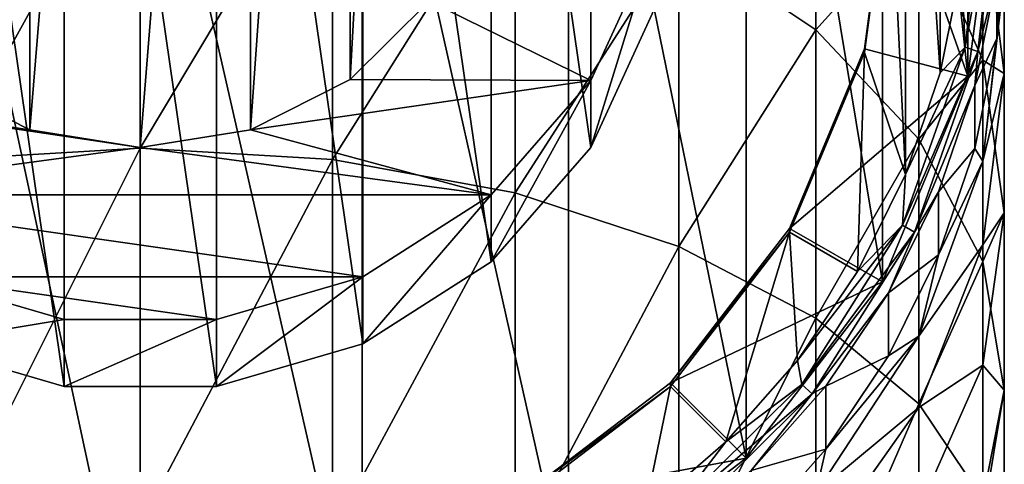
# Model space of a CAD drawing. Units: millimetres. Extents: x -180 to 180, y 0 to 86.
# Drawn here: x 148 to 162, y 24 to 31 of the extents above; entities that cross this region are included whole.
import ezdxf

# ---------------------------------------------------------------- set-up
doc = ezdxf.new("R2010")
doc.units = ezdxf.units.MM
doc.header["$LTSCALE"] = 41.718519
for name, color, linetype in [('225', 7, 'CONTINUOUS'), ('227', 7, 'CONTINUOUS'), ('228', 7, 'CONTINUOUS'), ('229', 7, 'CONTINUOUS'), ('230', 7, 'CONTINUOUS'), ('231', 7, 'CONTINUOUS'), ('232', 7, 'CONTINUOUS'), ('379', 7, 'CONTINUOUS'), ('380', 7, 'CONTINUOUS'), ('381', 7, 'CONTINUOUS'), ('384', 7, 'CONTINUOUS'), ('385', 7, 'CONTINUOUS')]:
    doc.layers.add(name, color=color, linetype=linetype)

msp = doc.modelspace()

# ---------------------------------------------------------------- linework, layer by layer
at = {"layer": '225', "color": 7, "linetype": 'Continuous'}
for points in [[(157.196, 31.665, 35.971), (156.309, 29.732, 36.175), (154.044, 30.843, 36.058), (157.196, 31.665, 35.971)], [(154.044, 30.843, 36.058), (156.309, 29.732, 36.175), (152.938, 29.742, 36.174), (154.044, 30.843, 36.058)], [(148.454, 29.037, 36.248), (143.691, 29.732, 36.175), (147.062, 29.742, 36.174), (148.454, 29.037, 36.248)], [(145.088, 28.129, 36.343), (143.691, 29.732, 36.175), (150, 28.793, 36.273), (145.088, 28.129, 36.343)], [(150, 28.793, 36.273), (143.691, 29.732, 36.175), (148.454, 29.037, 36.248), (150, 28.793, 36.273)], [(152.938, 29.742, 36.174), (156.309, 29.732, 36.175), (151.546, 29.037, 36.248), (152.938, 29.742, 36.174)], [(156.309, 29.732, 36.175), (154.912, 28.129, 36.343), (151.546, 29.037, 36.248), (156.309, 29.732, 36.175)], [(151.546, 29.037, 36.248), (154.912, 28.129, 36.343), (150, 28.793, 36.273), (151.546, 29.037, 36.248)], [(154.912, 28.129, 36.343), (145.088, 28.129, 36.343), (150, 28.793, 36.273), (154.912, 28.129, 36.343)], [(153.116, 26.981, 36.464), (145.088, 28.129, 36.343), (154.912, 28.129, 36.343), (153.116, 26.981, 36.464)], [(146.884, 26.981, 36.464), (145.088, 28.129, 36.343), (153.116, 26.981, 36.464), (146.884, 26.981, 36.464)], [(151.066, 26.383, 36.527), (146.884, 26.981, 36.464), (153.116, 26.981, 36.464), (151.066, 26.383, 36.527)], [(148.934, 26.383, 36.527), (146.884, 26.981, 36.464), (151.066, 26.383, 36.527), (148.934, 26.383, 36.527)]]:
    msp.add_3dface(points, dxfattribs=at)
at = {"layer": '227', "color": 7, "linetype": 'Continuous'}
for points in [[(152.938, 48.819, 217.674), (154.044, 49.919, 217.558), (152.938, 29.742, 36.174), (152.938, 48.819, 217.674)], [(154.044, 49.919, 217.558), (154.044, 30.843, 36.058), (152.938, 29.742, 36.174), (154.044, 49.919, 217.558)], [(147.062, 48.819, 217.674), (148.454, 48.113, 217.748), (147.062, 29.742, 36.174), (147.062, 48.819, 217.674)], [(151.546, 48.113, 217.748), (152.938, 48.819, 217.674), (151.546, 29.037, 36.248), (151.546, 48.113, 217.748)], [(152.938, 48.819, 217.674), (152.938, 29.742, 36.174), (151.546, 29.037, 36.248), (152.938, 48.819, 217.674)], [(148.454, 48.113, 217.748), (148.454, 29.037, 36.248), (147.062, 29.742, 36.174), (148.454, 48.113, 217.748)], [(148.454, 48.113, 217.748), (150, 47.87, 217.774), (148.454, 29.037, 36.248), (148.454, 48.113, 217.748)], [(150, 47.87, 217.774), (151.546, 48.113, 217.748), (150, 28.793, 36.273), (150, 47.87, 217.774)], [(151.546, 48.113, 217.748), (151.546, 29.037, 36.248), (150, 28.793, 36.273), (151.546, 48.113, 217.748)], [(150, 47.87, 217.774), (150, 28.793, 36.273), (148.454, 29.037, 36.248), (150, 47.87, 217.774)]]:
    msp.add_3dface(points, dxfattribs=at)
at = {"layer": '228', "color": 7, "linetype": 'Continuous'}
for points in [[(156.309, 28.792, 27.224), (157.196, 31.665, 35.971), (157.196, 30.723, 27.021), (156.309, 28.792, 27.224)], [(156.309, 29.732, 36.175), (157.196, 31.665, 35.971), (156.309, 28.792, 27.224), (156.309, 29.732, 36.175)], [(154.912, 27.188, 27.392), (156.309, 29.732, 36.175), (156.309, 28.792, 27.224), (154.912, 27.188, 27.392)], [(154.912, 28.129, 36.343), (156.309, 29.732, 36.175), (154.912, 27.188, 27.392), (154.912, 28.129, 36.343)], [(153.115, 26.04, 27.513), (154.912, 28.129, 36.343), (154.912, 27.188, 27.392), (153.115, 26.04, 27.513)], [(153.116, 26.981, 36.464), (154.912, 28.129, 36.343), (153.115, 26.04, 27.513), (153.116, 26.981, 36.464)], [(146.884, 26.981, 36.464), (148.934, 26.383, 36.527), (146.885, 26.04, 27.513), (146.884, 26.981, 36.464)], [(151.066, 26.383, 36.527), (153.116, 26.981, 36.464), (151.067, 25.442, 27.576), (151.066, 26.383, 36.527)], [(151.067, 25.442, 27.576), (153.116, 26.981, 36.464), (153.115, 26.04, 27.513), (151.067, 25.442, 27.576)], [(146.885, 26.04, 27.513), (148.934, 26.383, 36.527), (148.933, 25.442, 27.576), (146.885, 26.04, 27.513)], [(148.933, 25.442, 27.576), (151.066, 26.383, 36.527), (151.067, 25.442, 27.576), (148.933, 25.442, 27.576)], [(148.934, 26.383, 36.527), (151.066, 26.383, 36.527), (148.933, 25.442, 27.576), (148.934, 26.383, 36.527)]]:
    msp.add_3dface(points, dxfattribs=at)
at = {"layer": '229', "color": 7, "linetype": 'Continuous'}
for points in [[(148.933, 40.208, 26.024), (146.885, 39.61, 26.087), (148.933, 25.442, 27.576), (148.933, 40.208, 26.024)], [(148.933, 40.208, 26.024), (148.933, 25.442, 27.576), (151.067, 25.442, 27.576), (148.933, 40.208, 26.024)], [(151.067, 40.208, 26.024), (148.933, 40.208, 26.024), (151.067, 25.442, 27.576), (151.067, 40.208, 26.024)], [(151.067, 40.208, 26.024), (151.067, 25.442, 27.576), (153.115, 26.04, 27.513), (151.067, 40.208, 26.024)], [(153.115, 39.61, 26.087), (151.067, 40.208, 26.024), (153.115, 26.04, 27.513), (153.115, 39.61, 26.087)], [(146.885, 39.61, 26.087), (146.885, 26.04, 27.513), (148.933, 25.442, 27.576), (146.885, 39.61, 26.087)], [(153.115, 39.61, 26.087), (153.115, 26.04, 27.513), (154.912, 27.188, 27.392), (153.115, 39.61, 26.087)], [(154.912, 38.462, 26.208), (153.115, 39.61, 26.087), (154.912, 27.188, 27.392), (154.912, 38.462, 26.208)], [(154.912, 38.462, 26.208), (154.912, 27.188, 27.392), (156.309, 28.792, 27.224), (154.912, 38.462, 26.208)], [(156.309, 36.857, 26.376), (154.912, 38.462, 26.208), (156.309, 28.792, 27.224), (156.309, 36.857, 26.376)], [(156.309, 36.857, 26.376), (156.309, 28.792, 27.224), (157.196, 30.723, 27.021), (156.309, 36.857, 26.376)]]:
    msp.add_3dface(points, dxfattribs=at)
at = {"layer": '230', "color": 7, "linetype": 'Continuous'}
for points in [[(160.142, 30.175, 27.581), (160.5, 32.825, 26.8), (160.5, 32.877, 27.297), (160.142, 30.175, 27.581)], [(160.142, 30.122, 27.084), (160.5, 32.825, 26.8), (160.142, 30.175, 27.581), (160.142, 30.122, 27.084)], [(159.093, 27.655, 27.846), (160.142, 30.122, 27.084), (160.142, 30.175, 27.581), (159.093, 27.655, 27.846)], [(159.093, 27.604, 27.349), (160.142, 30.122, 27.084), (159.093, 27.655, 27.846), (159.093, 27.604, 27.349)], [(157.425, 25.493, 28.073), (159.093, 27.604, 27.349), (159.093, 27.655, 27.846), (157.425, 25.493, 28.073)], [(157.425, 25.441, 27.576), (159.093, 27.604, 27.349), (157.425, 25.493, 28.073), (157.425, 25.441, 27.576)], [(155.25, 23.781, 27.751), (157.425, 25.441, 27.576), (155.251, 23.834, 28.248), (155.25, 23.781, 27.751)], [(155.251, 23.834, 28.248), (157.425, 25.441, 27.576), (157.425, 25.493, 28.073), (155.251, 23.834, 28.248)]]:
    msp.add_3dface(points, dxfattribs=at)
at = {"layer": '231', "color": 7, "linetype": 'Continuous'}
for points in [[(160.142, 30.175, 27.581), (160.5, 32.877, 27.297), (161.591, 29.789, 27.622), (160.142, 30.175, 27.581)], [(160.5, 32.877, 27.297), (162, 32.877, 27.297), (161.591, 29.789, 27.622), (160.5, 32.877, 27.297)], [(159.093, 27.655, 27.846), (160.142, 30.175, 27.581), (161.591, 29.789, 27.622), (159.093, 27.655, 27.846)], [(160.392, 26.909, 27.925), (159.093, 27.655, 27.846), (161.591, 29.789, 27.622), (160.392, 26.909, 27.925)], [(157.425, 25.493, 28.073), (159.093, 27.655, 27.846), (160.392, 26.909, 27.925), (157.425, 25.493, 28.073)], [(158.486, 24.439, 28.184), (157.425, 25.493, 28.073), (160.392, 26.909, 27.925), (158.486, 24.439, 28.184)], [(155.251, 23.834, 28.248), (157.425, 25.493, 28.073), (158.486, 24.439, 28.184), (155.251, 23.834, 28.248)], [(155.999, 22.542, 28.384), (155.251, 23.834, 28.248), (158.486, 24.439, 28.184), (155.999, 22.542, 28.384)]]:
    msp.add_3dface(points, dxfattribs=at)
at = {"layer": '232', "color": 7, "linetype": 'Continuous'}
for points in [[(160.392, 40.968, 161.688), (161.591, 29.789, 27.622), (161.591, 43.848, 161.385), (160.392, 40.968, 161.688)], [(161.591, 29.789, 27.622), (162, 32.877, 27.297), (161.591, 43.848, 161.385), (161.591, 29.789, 27.622)], [(158.486, 38.498, 161.947), (160.392, 26.909, 27.925), (160.392, 40.968, 161.688), (158.486, 38.498, 161.947)], [(160.392, 26.909, 27.925), (161.591, 29.789, 27.622), (160.392, 40.968, 161.688), (160.392, 26.909, 27.925)], [(155.999, 36.601, 162.147), (158.486, 24.439, 28.184), (158.486, 38.498, 161.947), (155.999, 36.601, 162.147)], [(158.486, 24.439, 28.184), (160.392, 26.909, 27.925), (158.486, 38.498, 161.947), (158.486, 24.439, 28.184)], [(153.107, 35.409, 162.272), (155.999, 22.542, 28.384), (155.999, 36.601, 162.147), (153.107, 35.409, 162.272)], [(155.999, 22.542, 28.384), (158.486, 24.439, 28.184), (155.999, 36.601, 162.147), (155.999, 22.542, 28.384)], [(146.893, 21.35, 28.509), (150, 20.943, 28.552), (146.893, 35.409, 162.272), (146.893, 21.35, 28.509)], [(146.893, 35.409, 162.272), (150, 20.943, 28.552), (150, 35.002, 162.315), (146.893, 35.409, 162.272)], [(150, 35.002, 162.315), (153.107, 21.35, 28.509), (153.107, 35.409, 162.272), (150, 35.002, 162.315)], [(153.107, 21.35, 28.509), (155.999, 22.542, 28.384), (153.107, 35.409, 162.272), (153.107, 21.35, 28.509)], [(150, 20.943, 28.552), (153.107, 21.35, 28.509), (150, 35.002, 162.315), (150, 20.943, 28.552)]]:
    msp.add_3dface(points, dxfattribs=at)
at = {"layer": '379', "color": 7, "linetype": 'Continuous'}
for points in [[(160.5, 32.825, 26.8), (160.718, 28.412, 27.264), (160.718, 37.238, 26.336), (160.5, 32.825, 26.8)], [(160.718, 28.412, 27.264), (161.204, 29.838, 27.114), (160.718, 37.238, 26.336), (160.718, 28.412, 27.264)], [(161.204, 29.838, 27.114), (161.204, 35.812, 26.486), (160.718, 37.238, 26.336), (161.204, 29.838, 27.114)], [(161.204, 29.838, 27.114), (161.501, 31.32, 26.958), (161.204, 35.812, 26.486), (161.204, 29.838, 27.114)], [(160.5, 32.825, 26.8), (160.142, 30.122, 27.084), (160.718, 28.412, 27.264), (160.5, 32.825, 26.8)], [(160.142, 30.122, 27.084), (159.093, 27.604, 27.349), (160.044, 27.055, 27.406), (160.142, 30.122, 27.084)], [(160.142, 30.122, 27.084), (160.044, 27.055, 27.406), (160.718, 28.412, 27.264), (160.142, 30.122, 27.084)], [(159.093, 27.604, 27.349), (157.425, 25.441, 27.576), (158.2, 24.666, 27.658), (159.093, 27.604, 27.349)], [(159.093, 27.604, 27.349), (158.2, 24.666, 27.658), (159.204, 25.804, 27.538), (159.093, 27.604, 27.349)], [(159.093, 27.604, 27.349), (159.204, 25.804, 27.538), (160.044, 27.055, 27.406), (159.093, 27.604, 27.349)], [(157.425, 25.441, 27.576), (155.25, 23.781, 27.751), (157.063, 23.674, 27.762), (157.425, 25.441, 27.576)], [(157.425, 25.441, 27.576), (157.063, 23.674, 27.762), (158.2, 24.666, 27.658), (157.425, 25.441, 27.576)]]:
    msp.add_3dface(points, dxfattribs=at)
at = {"layer": '380', "color": 7, "linetype": 'Continuous'}
for points in [[(150, 28.782, -7.364), (147.307, 28.624, -7.105), (150, 33.492, -3.843), (150, 28.782, -7.364)], [(150, 33.492, -3.843), (147.307, 28.624, -7.105), (147.307, 33.289, -3.618), (150, 33.492, -3.843)], [(150, 23.509, -9.966), (147.307, 23.4, -9.683), (150, 28.782, -7.364), (150, 23.509, -9.966)], [(150, 28.782, -7.364), (147.307, 23.4, -9.683), (147.307, 28.624, -7.105), (150, 28.782, -7.364)]]:
    msp.add_3dface(points, dxfattribs=at)
at = {"layer": '381', "color": 7, "linetype": 'Continuous'}
for points in [[(159.46, 30.442, -0.459), (157.544, 31.725, -1.882), (159.46, 33.865, 3.248), (159.46, 30.442, -0.459)], [(160.902, 32.043, 4.643), (159.46, 30.442, -0.459), (159.46, 33.865, 3.248), (160.902, 32.043, 4.643)], [(150, 28.782, -7.364), (150, 33.492, -3.843), (152.693, 33.289, -3.618), (150, 28.782, -7.364)], [(152.693, 28.624, -7.105), (150, 28.782, -7.364), (152.693, 33.289, -3.618), (152.693, 28.624, -7.105)], [(155.25, 32.69, -2.953), (152.693, 28.624, -7.105), (152.693, 33.289, -3.618), (155.25, 32.69, -2.953)], [(155.25, 28.156, -6.342), (152.693, 28.624, -7.105), (155.25, 32.69, -2.953), (155.25, 28.156, -6.342)], [(157.544, 31.725, -1.882), (155.25, 28.156, -6.342), (155.25, 32.69, -2.953), (157.544, 31.725, -1.882)], [(161.797, 30.013, 6.199), (160.902, 32.043, 4.643), (161.797, 32.229, 9.716), (161.797, 30.013, 6.199)], [(162.1, 29.828, 10.937), (161.797, 30.013, 6.199), (161.797, 32.229, 9.716), (162.1, 29.828, 10.937)], [(162.1, 29.828, 10.937), (161.797, 32.229, 9.716), (162.1, 31.183, 14.341), (162.1, 29.828, 10.937)], [(160.902, 28.906, 1.245), (159.46, 30.442, -0.459), (160.902, 32.043, 4.643), (160.902, 28.906, 1.245)], [(161.797, 30.013, 6.199), (160.902, 28.906, 1.245), (160.902, 32.043, 4.643), (161.797, 30.013, 6.199)], [(161.996, 30.32, 18.075), (162.1, 31.183, 14.341), (162.1, 31.89, 17.909), (161.996, 30.32, 18.075)], [(157.544, 27.402, -5.113), (155.25, 28.156, -6.342), (157.544, 31.725, -1.882), (157.544, 27.402, -5.113)], [(159.46, 30.442, -0.459), (157.544, 27.402, -5.113), (157.544, 31.725, -1.882), (159.46, 30.442, -0.459)], [(161.797, 28.6, 15.103), (162.1, 29.828, 10.937), (162.1, 31.183, 14.341), (161.797, 28.6, 15.103)], [(161.797, 28.6, 15.103), (162.1, 31.183, 14.341), (161.996, 30.32, 18.075), (161.797, 28.6, 15.103)], [(159.46, 26.4, -3.48), (157.544, 27.402, -5.113), (159.46, 30.442, -0.459), (159.46, 26.4, -3.48)], [(160.902, 28.906, 1.245), (159.46, 26.4, -3.48), (159.46, 30.442, -0.459), (160.902, 28.906, 1.245)], [(161.688, 28.776, 18.237), (161.797, 28.6, 15.103), (161.996, 30.32, 18.075), (161.688, 28.776, 18.237)], [(161.797, 27.194, 3.145), (160.902, 28.906, 1.245), (161.797, 30.013, 6.199), (161.797, 27.194, 3.145)], [(162.1, 27.876, 7.836), (161.797, 27.194, 3.145), (161.797, 30.013, 6.199), (162.1, 27.876, 7.836)], [(162.1, 27.876, 7.836), (161.797, 30.013, 6.199), (162.1, 29.828, 10.937), (162.1, 27.876, 7.836)], [(161.797, 27.428, 12.157), (162.1, 27.876, 7.836), (162.1, 29.828, 10.937), (161.797, 27.428, 12.157)], [(161.797, 27.428, 12.157), (162.1, 29.828, 10.937), (161.797, 28.6, 15.103), (161.797, 27.428, 12.157)], [(160.902, 25.201, -1.524), (159.46, 26.4, -3.48), (160.902, 28.906, 1.245), (160.902, 25.201, -1.524)], [(161.797, 27.194, 3.145), (160.902, 25.201, -1.524), (160.902, 28.906, 1.245), (161.797, 27.194, 3.145)], [(150, 23.509, -9.966), (150, 28.782, -7.364), (152.693, 28.624, -7.105), (150, 23.509, -9.966)], [(161.179, 27.285, 18.393), (161.797, 28.6, 15.103), (161.688, 28.776, 18.237), (161.179, 27.285, 18.393)], [(152.693, 23.4, -9.683), (150, 23.509, -9.966), (152.693, 28.624, -7.105), (152.693, 23.4, -9.683)], [(155.25, 28.156, -6.342), (152.693, 23.4, -9.683), (152.693, 28.624, -7.105), (155.25, 28.156, -6.342)], [(160.902, 26.147, 15.826), (161.797, 27.428, 12.157), (161.797, 28.6, 15.103), (160.902, 26.147, 15.826)], [(160.902, 26.147, 15.826), (161.797, 28.6, 15.103), (161.179, 27.285, 18.393), (160.902, 26.147, 15.826)], [(155.25, 23.079, -8.847), (152.693, 23.4, -9.683), (155.25, 28.156, -6.342), (155.25, 23.079, -8.847)], [(157.544, 27.402, -5.113), (155.25, 23.079, -8.847), (155.25, 28.156, -6.342), (157.544, 27.402, -5.113)], [(162.1, 25.391, 5.144), (161.797, 27.194, 3.145), (162.1, 27.876, 7.836), (162.1, 25.391, 5.144)], [(161.797, 25.739, 9.474), (162.1, 25.391, 5.144), (162.1, 27.876, 7.836), (161.797, 25.739, 9.474)], [(161.797, 25.739, 9.474), (162.1, 27.876, 7.836), (161.797, 27.428, 12.157), (161.797, 25.739, 9.474)], [(157.544, 22.563, -7.501), (155.25, 23.079, -8.847), (157.544, 27.402, -5.113), (157.544, 22.563, -7.501)], [(159.46, 26.4, -3.48), (157.544, 22.563, -7.501), (157.544, 27.402, -5.113), (159.46, 26.4, -3.48)], [(160.902, 25.148, 13.316), (161.797, 25.739, 9.474), (161.797, 27.428, 12.157), (160.902, 25.148, 13.316)], [(160.902, 25.148, 13.316), (161.797, 27.428, 12.157), (160.902, 26.147, 15.826), (160.902, 25.148, 13.316)], [(160.479, 25.874, 18.542), (160.902, 26.147, 15.826), (161.179, 27.285, 18.393), (160.479, 25.874, 18.542)], [(161.797, 23.864, 0.656), (160.902, 25.201, -1.524), (161.797, 27.194, 3.145), (161.797, 23.864, 0.656)], [(162.1, 25.391, 5.144), (161.797, 23.864, 0.656), (161.797, 27.194, 3.145), (162.1, 25.391, 5.144)], [(159.46, 21.876, -5.713), (157.544, 22.563, -7.501), (159.46, 26.4, -3.48), (159.46, 21.876, -5.713)], [(160.902, 25.201, -1.524), (159.46, 21.876, -5.713), (159.46, 26.4, -3.48), (160.902, 25.201, -1.524)], [(159.46, 23.947, 16.476), (160.902, 25.148, 13.316), (160.902, 26.147, 15.826), (159.46, 23.947, 16.476)], [(159.46, 23.947, 16.476), (160.902, 26.147, 15.826), (159.6, 24.565, 18.679), (159.46, 23.947, 16.476)], [(159.6, 24.565, 18.679), (160.902, 26.147, 15.826), (160.479, 25.874, 18.542), (159.6, 24.565, 18.679)], [(160.902, 23.709, 11.029), (161.797, 23.588, 7.144), (161.797, 25.739, 9.474), (160.902, 23.709, 11.029)], [(160.902, 23.709, 11.029), (161.797, 25.739, 9.474), (160.902, 25.148, 13.316), (160.902, 23.709, 11.029)], [(161.797, 23.588, 7.144), (162.1, 25.391, 5.144), (161.797, 25.739, 9.474), (161.797, 23.588, 7.144)], [(162.1, 22.456, 2.951), (161.797, 23.864, 0.656), (162.1, 25.391, 5.144), (162.1, 22.456, 2.951)], [(161.797, 23.588, 7.144), (162.1, 22.456, 2.951), (162.1, 25.391, 5.144), (161.797, 23.588, 7.144)], [(160.902, 21.053, -3.571), (159.46, 21.876, -5.713), (160.902, 25.201, -1.524), (160.902, 21.053, -3.571)], [(159.46, 23.103, 14.355), (160.902, 23.709, 11.029), (160.902, 25.148, 13.316), (159.46, 23.103, 14.355)], [(159.46, 23.103, 14.355), (160.902, 25.148, 13.316), (159.46, 23.947, 16.476), (159.46, 23.103, 14.355)], [(161.797, 23.864, 0.656), (160.902, 21.053, -3.571), (160.902, 25.201, -1.524), (161.797, 23.864, 0.656)], [(158.556, 23.381, 18.804), (159.46, 23.947, 16.476), (159.6, 24.565, 18.679), (158.556, 23.381, 18.804)]]:
    msp.add_3dface(points, dxfattribs=at)
at = {"layer": '384', "color": 7, "linetype": 'Continuous'}
for points in [[(161.996, 30.32, 18.075), (162.1, 31.89, 17.909), (161.996, 31.202, 26.468), (161.996, 30.32, 18.075)], [(161.688, 29.658, 26.63), (161.996, 30.32, 18.075), (161.996, 31.202, 26.468), (161.688, 29.658, 26.63)], [(161.688, 28.776, 18.237), (161.996, 30.32, 18.075), (161.688, 29.658, 26.63), (161.688, 28.776, 18.237)], [(161.179, 28.168, 26.787), (161.688, 28.776, 18.237), (161.688, 29.658, 26.63), (161.179, 28.168, 26.787)], [(161.179, 27.285, 18.393), (161.688, 28.776, 18.237), (161.179, 28.168, 26.787), (161.179, 27.285, 18.393)], [(160.479, 26.756, 26.935), (161.179, 27.285, 18.393), (161.179, 28.168, 26.787), (160.479, 26.756, 26.935)], [(160.479, 25.874, 18.542), (161.179, 27.285, 18.393), (160.479, 26.756, 26.935), (160.479, 25.874, 18.542)], [(159.6, 25.447, 27.073), (160.479, 25.874, 18.542), (160.479, 26.756, 26.935), (159.6, 25.447, 27.073)], [(159.6, 24.565, 18.679), (160.479, 25.874, 18.542), (159.6, 25.447, 27.073), (159.6, 24.565, 18.679)], [(158.556, 24.263, 27.197), (159.6, 24.565, 18.679), (159.6, 25.447, 27.073), (158.556, 24.263, 27.197)], [(158.556, 23.381, 18.804), (159.6, 24.565, 18.679), (158.556, 24.263, 27.197), (158.556, 23.381, 18.804)]]:
    msp.add_3dface(points, dxfattribs=at)
at = {"layer": '385', "color": 7, "linetype": 'Continuous'}
for points in [[(161.553, 30.195, 27.009), (161.85, 32.818, 26.733), (161.501, 31.32, 26.958), (161.553, 30.195, 27.009)], [(161.553, 30.195, 27.009), (162.033, 32.799, 26.551), (161.85, 32.818, 26.733), (161.553, 30.195, 27.009)], [(161.731, 30.136, 26.831), (162.033, 32.799, 26.551), (161.553, 30.195, 27.009), (161.731, 30.136, 26.831)], [(161.731, 30.136, 26.831), (162.1, 32.773, 26.303), (162.033, 32.799, 26.551), (161.731, 30.136, 26.831)], [(161.996, 31.202, 26.468), (162.1, 32.773, 26.303), (161.731, 30.136, 26.831), (161.996, 31.202, 26.468)], [(161.204, 29.838, 27.114), (161.553, 30.195, 27.009), (161.501, 31.32, 26.958), (161.204, 29.838, 27.114)], [(161.688, 29.658, 26.63), (161.996, 31.202, 26.468), (161.731, 30.136, 26.831), (161.688, 29.658, 26.63)], [(160.676, 27.705, 27.271), (161.731, 30.136, 26.831), (161.553, 30.195, 27.009), (160.676, 27.705, 27.271)], [(160.676, 27.705, 27.271), (161.553, 30.195, 27.009), (160.718, 28.412, 27.264), (160.676, 27.705, 27.271)], [(160.841, 27.606, 27.097), (161.731, 30.136, 26.831), (160.676, 27.705, 27.271), (160.841, 27.606, 27.097)], [(160.718, 28.412, 27.264), (161.553, 30.195, 27.009), (161.204, 29.838, 27.114), (160.718, 28.412, 27.264)], [(160.841, 27.606, 27.097), (161.688, 29.658, 26.63), (161.731, 30.136, 26.831), (160.841, 27.606, 27.097)], [(161.179, 28.168, 26.787), (161.688, 29.658, 26.63), (160.841, 27.606, 27.097), (161.179, 28.168, 26.787)], [(160.044, 27.055, 27.406), (160.676, 27.705, 27.271), (160.718, 28.412, 27.264), (160.044, 27.055, 27.406)], [(160.479, 26.756, 26.935), (161.179, 28.168, 26.787), (160.841, 27.606, 27.097), (160.479, 26.756, 26.935)], [(159.265, 25.47, 27.506), (160.676, 27.705, 27.271), (159.204, 25.804, 27.538), (159.265, 25.47, 27.506)], [(159.204, 25.804, 27.538), (160.676, 27.705, 27.271), (160.044, 27.055, 27.406), (159.204, 25.804, 27.538)], [(159.265, 25.47, 27.506), (160.841, 27.606, 27.097), (160.676, 27.705, 27.271), (159.265, 25.47, 27.506)], [(159.408, 25.337, 27.335), (160.841, 27.606, 27.097), (159.265, 25.47, 27.506), (159.408, 25.337, 27.335)], [(159.408, 25.337, 27.335), (160.479, 26.756, 26.935), (160.841, 27.606, 27.097), (159.408, 25.337, 27.335)], [(159.6, 25.447, 27.073), (160.479, 26.756, 26.935), (159.408, 25.337, 27.335), (159.6, 25.447, 27.073)], [(158.2, 24.666, 27.658), (159.265, 25.47, 27.506), (159.204, 25.804, 27.538), (158.2, 24.666, 27.658)], [(157.388, 23.604, 27.702), (159.408, 25.337, 27.335), (159.265, 25.47, 27.506), (157.388, 23.604, 27.702)], [(157.388, 23.604, 27.702), (159.265, 25.47, 27.506), (158.2, 24.666, 27.658), (157.388, 23.604, 27.702)], [(158.556, 24.263, 27.197), (159.6, 25.447, 27.073), (159.408, 25.337, 27.335), (158.556, 24.263, 27.197)], [(157.503, 23.442, 27.535), (159.408, 25.337, 27.335), (157.388, 23.604, 27.702), (157.503, 23.442, 27.535)], [(157.503, 23.442, 27.535), (158.556, 24.263, 27.197), (159.408, 25.337, 27.335), (157.503, 23.442, 27.535)], [(157.063, 23.674, 27.762), (157.388, 23.604, 27.702), (158.2, 24.666, 27.658), (157.063, 23.674, 27.762)]]:
    msp.add_3dface(points, dxfattribs=at)

doc.saveas('drawing.dxf')
